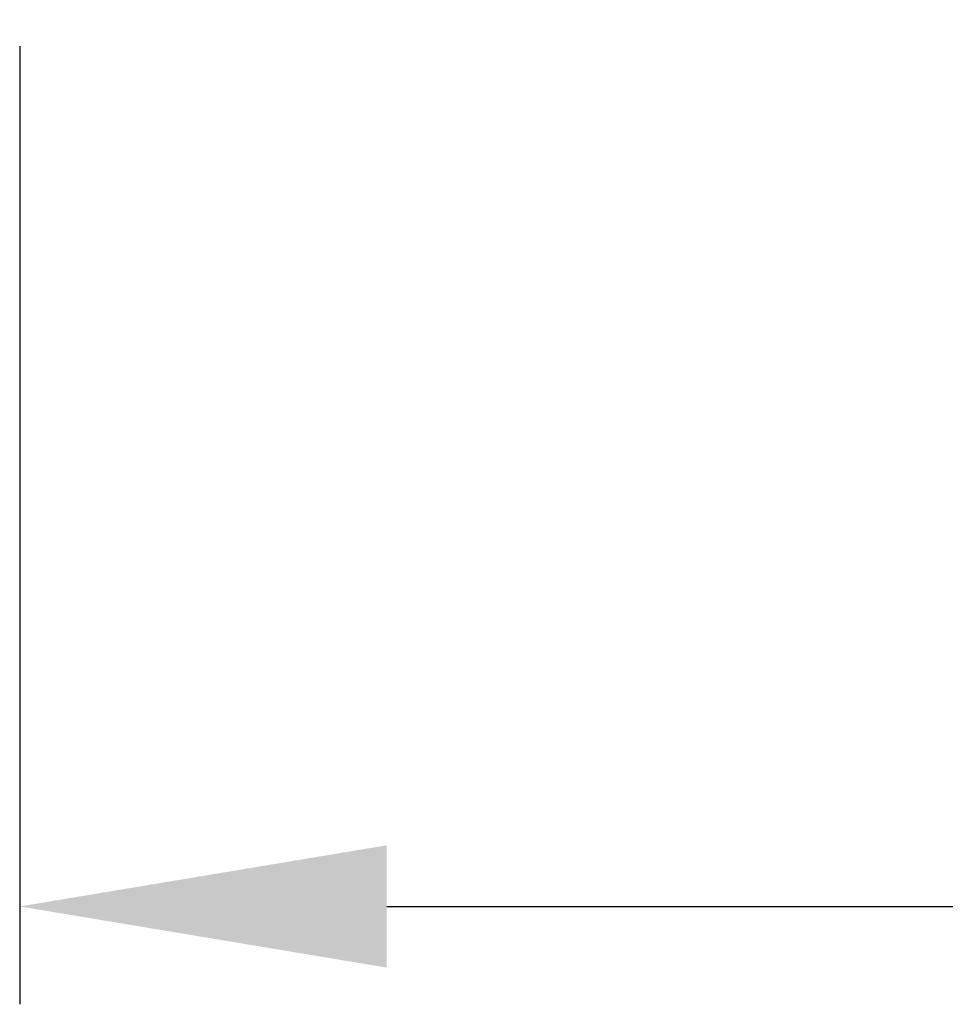
# Model space of a CAD drawing. Units: inches. Extents: x 11 to 673, y 29 to 500.
# Drawn here: x 289 to 300, y 383 to 395 of the extents above; entities that cross this region are included whole.
import ezdxf

# ---------------------------------------------------------------- set-up
doc = ezdxf.new("R2010")
doc.units = ezdxf.units.IN
doc.header["$MEASUREMENT"] = 0
doc.linetypes.add('CENTER', pattern=[2, 1.25, -0.25, 0.25, -0.25])
doc.layers.add('CEN', color=1, linetype='CENTER', lineweight=15)
doc.layers.add('打标文字', color=3, linetype='Continuous', lineweight=20)
doc.styles.add('Romans字体', font='romans.shx', dxfattribs={"width": 0.75})
doc.dimstyles.new('01', dxfattribs={"dimtxt": 5, "dimasz": 4.5, "dimexe": 1.2, "dimexo": 0.2, "dimgap": 0.8, "dimtad": 1, "dimdec": 1, "dimdsep": 46, "dimtxsty": 'Romans字体', "dimcen": 0, "dimclrd": 1, "dimclre": 6, "dimclrt": 4, "dimazin": 2, "dimtfac": 1, "dimtdec": 1, "dimtofl": 0, "dimtmove": 0, "dimatfit": 3, "dimfxl": 1, "dimtolj": 1, "dimtzin": 0, "dimarcsym": 0})

# ---------------------------------------------------------------- blocks, each defined once
blk = doc.blocks.new('*D27')
at = {"layer": 'Defpoints', "color": 0}
for p in [(288.559, 394.571), (392.559, 394.571), (392.559, 383.821)]:
    blk.add_point(p, dxfattribs=at)
at = {"layer": '打标文字', "color": 6, "lineweight": -2}
for p, q in [((288.559, 394.371), (288.559, 382.621)), ((392.559, 394.371), (392.559, 382.621))]:
    blk.add_line(p, q, dxfattribs=at)
at = {"layer": '打标文字', "color": 1, "lineweight": -2}
blk.add_line((293.059, 383.821), (388.059, 383.821), dxfattribs=at)
at = {"layer": '打标文字', "color": 1}
for points in [[(293.059, 384.571), (293.059, 383.071), (288.559, 383.821)], [(388.059, 384.571), (388.059, 383.071), (392.559, 383.821)]]:
    blk.add_solid(points, dxfattribs=at)
at = {"layer": '打标文字', "color": 4, "insert": (340.559, 387.121), "char_height": 5, "attachment_point": 5, "style": 'Romans字体'}
blk.add_mtext('\\A1;104', dxfattribs=at)

msp = doc.modelspace()

# ---------------------------------------------------------------- linework, layer by layer
at = {"layer": 'CEN', "ltscale": 2}
msp.add_line((288.559, 398.321), (288.559, 394.571), dxfattribs=at)

# ---------------------------------------------------------------- dimensions: what is measured, and where the dimension line sits
at = {"layer": '打标文字'}
dim = msp.add_linear_dim(base=(392.559, 383.821), p1=(288.559, 394.571), p2=(392.559, 394.571), dimstyle='01', override={"dimdec": 0}, dxfattribs=at)
dim.commit()
dim.dimension.update_dxf_attribs({"geometry": '*D27', "text_midpoint": (340.559, 383.821), "dimtype": 160})

doc.saveas('drawing.dxf')
